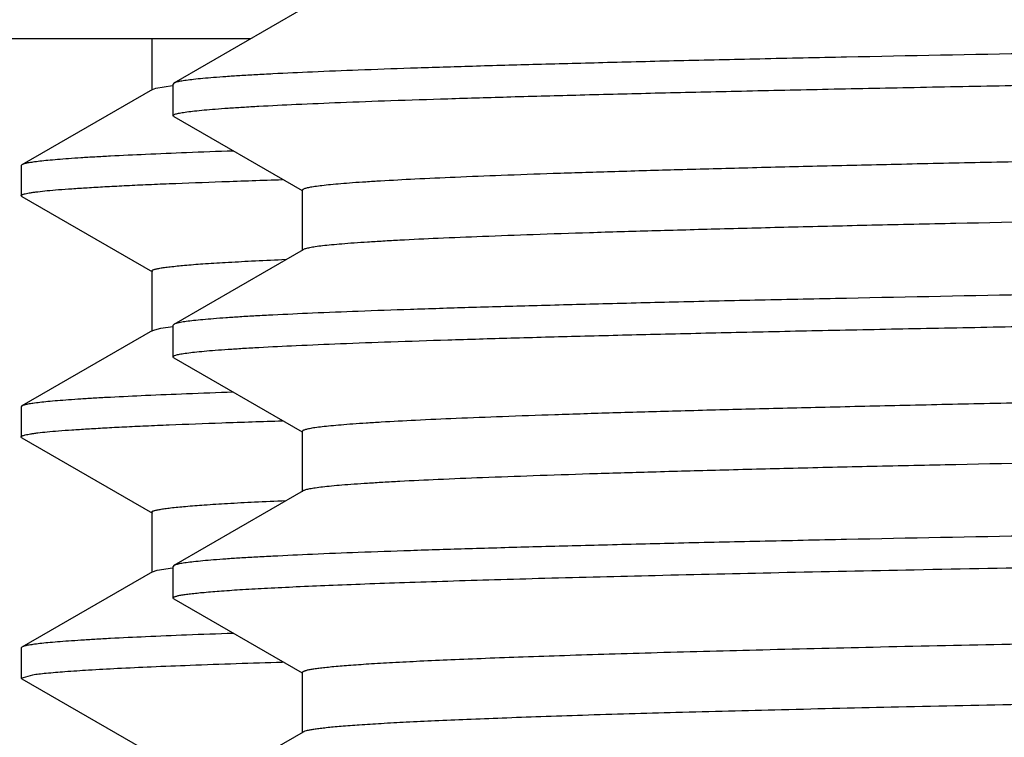
# Model space of a CAD drawing. Units: inches. Extents: x 0 to 11, y 0 to 8.5.
# Drawn here: x 4.5 to 4.6, y 4.8 to 4.8 of the extents above; entities that cross this region are included whole.
import ezdxf

# ---------------------------------------------------------------- set-up
doc = ezdxf.new("R2010")
doc.units = ezdxf.units.IN
doc.header["$LTSCALE"] = 0.605
doc.header["$MEASUREMENT"] = 0
doc.layers.get('0').update_dxf_attribs({"linetype": 'CONTINUOUS'})

msp = doc.modelspace()

# ---------------------------------------------------------------- linework, layer by layer
at = {"color": 7, "linetype": 'CONTINUOUS'}
for p, q in [((4.57109, 4.83196), (4.55768, 4.82422)), ((4.56561, 4.8288), (4.43935, 4.8288)), ((4.55538, 4.8288), (4.55538, 4.82349)), ((4.5558, 4.8237), (4.55753, 4.82397)), ((4.55768, 4.82422), (4.5576, 4.82413)), ((4.5576, 4.82086), (4.5576, 4.82413)), ((4.55546, 4.82358), (4.54192, 4.81577)), ((4.55546, 4.82358), (4.5558, 4.8237)), ((4.55768, 4.82076), (4.5576, 4.82086)), ((4.55768, 4.82076), (4.57098, 4.81308)), ((4.54192, 4.81577), (4.54185, 4.81568)), ((4.54185, 4.81568), (4.54185, 4.81255)), ((4.54192, 4.81247), (4.54185, 4.81255)), ((4.571, 4.81312), (4.571, 4.80687)), ((4.54192, 4.81247), (4.55546, 4.80465)), ((4.57109, 4.80696), (4.55768, 4.79922)), ((4.56889, 4.80594), (4.56933, 4.80596)), ((4.55538, 4.80474), (4.55538, 4.79849)), ((4.55546, 4.79858), (4.54192, 4.79077)), ((4.55546, 4.79858), (4.55633, 4.79881)), ((4.55633, 4.79881), (4.55758, 4.79898)), ((4.55768, 4.79922), (4.5576, 4.79913)), ((4.5576, 4.79586), (4.5576, 4.79913)), ((4.55768, 4.79576), (4.5576, 4.79586)), ((4.55768, 4.79576), (4.57098, 4.78808)), ((4.54192, 4.79077), (4.54185, 4.79068)), ((4.54185, 4.79068), (4.54185, 4.78755)), ((4.571, 4.78812), (4.571, 4.78187)), ((4.54192, 4.78747), (4.54185, 4.78755)), ((4.54192, 4.78747), (4.55546, 4.77965)), ((4.57109, 4.78196), (4.55768, 4.77422)), ((4.55538, 4.77974), (4.55538, 4.77349)), ((4.55546, 4.77358), (4.55595, 4.77374)), ((4.55595, 4.77374), (4.55754, 4.77397)), ((4.55768, 4.77422), (4.5576, 4.77413)), ((4.5576, 4.77086), (4.5576, 4.77413)), ((4.55546, 4.77358), (4.54192, 4.76577)), ((4.55768, 4.77076), (4.5576, 4.77086)), ((4.55768, 4.77076), (4.57098, 4.76308)), ((4.54192, 4.76577), (4.54185, 4.76568)), ((4.54185, 4.76568), (4.54185, 4.76255)), ((4.54185, 4.76255), (4.54304, 4.7629)), ((4.54192, 4.76247), (4.54185, 4.76255)), ((4.571, 4.76312), (4.571, 4.75687)), ((4.54192, 4.76247), (4.55546, 4.75465)), ((4.57109, 4.75696), (4.55768, 4.74922))]:
    msp.add_line(p, q, dxfattribs=at)
for points, knots in [([(4.85435, 4.83038), (4.8448, 4.83025), (4.82578, 4.82999), (4.79748, 4.82961), (4.76971, 4.82923), (4.74273, 4.82885), (4.71679, 4.82846), (4.69214, 4.82808), (4.66901, 4.8277), (4.64761, 4.82732), (4.63095, 4.82699), (4.61864, 4.82673), (4.61022, 4.82654), (4.60237, 4.82634), (4.59511, 4.82615), (4.58845, 4.82596), (4.58242, 4.82577), (4.57702, 4.82558), (4.57227, 4.82539), (4.56872, 4.82522), (4.56622, 4.82509), (4.56459, 4.825), (4.56313, 4.8249), (4.56185, 4.8248), (4.56073, 4.82471), (4.55979, 4.82461), (4.55901, 4.82452), (4.55848, 4.82444), (4.55814, 4.82437), (4.55794, 4.82432), (4.55779, 4.82428), (4.55771, 4.82424), (4.55768, 4.82422)], [0, 0, 0, 0, 0.096569, 0.192236, 0.286106, 0.377302, 0.464972, 0.548296, 0.626495, 0.69884, 0.764653, 0.794916, 0.823321, 0.849801, 0.874295, 0.896746, 0.917101, 0.935313, 0.95134, 0.965144, 0.971203, 0.976695, 0.981618, 0.985968, 0.989743, 0.992943, 0.995565, 0.997612, 0.99842, 0.999085, 0.999611, 1, 1, 1, 1]), ([(4.5576, 4.82086), (4.5576, 4.82086), (4.5576, 4.82088), (4.55762, 4.82091), (4.55765, 4.82093), (4.55771, 4.82097), (4.55781, 4.82101), (4.55797, 4.82106), (4.55817, 4.82111), (4.55842, 4.82115), (4.55871, 4.8212), (4.55918, 4.82127), (4.55989, 4.82135), (4.56087, 4.82145), (4.56202, 4.82155), (4.56336, 4.82164), (4.56487, 4.82174), (4.56722, 4.82188), (4.5706, 4.82204), (4.57517, 4.82224), (4.58041, 4.82243), (4.5863, 4.82262), (4.59285, 4.82282), (4.60002, 4.82301), (4.60781, 4.82321), (4.61619, 4.8234), (4.62514, 4.8236), (4.63465, 4.82379), (4.64836, 4.82406), (4.6667, 4.82439), (4.69001, 4.82478), (4.71491, 4.82516), (4.74115, 4.82555), (4.76848, 4.82594), (4.79664, 4.82633), (4.82535, 4.82672), (4.84465, 4.82698), (4.85435, 4.82711)], [0, 0, 0, 0, 0.000084, 0.000184, 0.000309, 0.000464, 0.000875, 0.001427, 0.002123, 0.002967, 0.003958, 0.005097, 0.007821, 0.011138, 0.015049, 0.01955, 0.024642, 0.030319, 0.043419, 0.058821, 0.076488, 0.096378, 0.118443, 0.142632, 0.168884, 0.197138, 0.227326, 0.259374, 0.293206, 0.365891, 0.444682, 0.528819, 0.617493, 0.709849, 0.805, 0.902028, 1, 1, 1, 1]), ([(5.137, 4.82534), (5.13682, 4.8253), (5.13639, 4.82523), (5.13568, 4.82514), (5.13479, 4.82504), (5.13375, 4.82495), (5.13255, 4.82486), (5.13063, 4.82472), (5.12783, 4.82456), (5.124, 4.82437), (5.11954, 4.82418), (5.11448, 4.82399), (5.10882, 4.8238), (5.10257, 4.82361), (5.09311, 4.82335), (5.07994, 4.82302), (5.06261, 4.82265), (5.04336, 4.82227), (5.02237, 4.82189), (4.99983, 4.82151), (4.97595, 4.82113), (4.95096, 4.82075), (4.92507, 4.82037), (4.89853, 4.81999), (4.87159, 4.81961), (4.84449, 4.81923), (4.81747, 4.81885), (4.7908, 4.81847), (4.76471, 4.81809), (4.73945, 4.81771), (4.71525, 4.81733), (4.69232, 4.81695), (4.67089, 4.81657), (4.65406, 4.81625), (4.64148, 4.81599), (4.63277, 4.8158), (4.62457, 4.81561), (4.6169, 4.81542), (4.60977, 4.81523), (4.60321, 4.81504), (4.59723, 4.81485), (4.59184, 4.81466), (4.58705, 4.81447), (4.58288, 4.81428), (4.57979, 4.81411), (4.57764, 4.81398), (4.57626, 4.81389), (4.57504, 4.81379), (4.57399, 4.8137), (4.57309, 4.8136), (4.57245, 4.81352), (4.57201, 4.81345), (4.57175, 4.81341), (4.57153, 4.81336), (4.57134, 4.81331), (4.5712, 4.81327), (4.5711, 4.81323), (4.57105, 4.81319), (4.57102, 4.81316), (4.571, 4.81313), (4.571, 4.81312)], [0, 0, 0, 0, 0.000996, 0.002276, 0.003839, 0.005687, 0.007818, 0.010231, 0.015898, 0.022677, 0.030552, 0.039506, 0.049519, 0.060566, 0.072624, 0.099655, 0.130365, 0.164471, 0.20166, 0.241588, 0.283889, 0.328173, 0.374032, 0.421045, 0.468778, 0.516793, 0.564647, 0.611899, 0.658115, 0.702869, 0.74575, 0.786362, 0.824332, 0.85931, 0.875576, 0.890975, 0.905472, 0.919035, 0.931631, 0.943232, 0.953812, 0.963345, 0.97181, 0.979189, 0.985464, 0.988183, 0.990621, 0.992778, 0.994651, 0.99624, 0.997545, 0.998091, 0.998567, 0.998971, 0.999306, 0.999572, 0.999771, 0.999847, 0.999908, 1, 1, 1, 1]), ([(5.13769, 4.81937), (5.13769, 4.81935), (5.13768, 4.81932), (5.13764, 4.81929), (5.13759, 4.81926), (5.13749, 4.81922), (5.13734, 4.81917), (5.13715, 4.81912), (5.13692, 4.81907), (5.13665, 4.81902), (5.1362, 4.81896), (5.13554, 4.81887), (5.13462, 4.81878), (5.13353, 4.81868), (5.13228, 4.81859), (5.13086, 4.81849), (5.12864, 4.81835), (5.12547, 4.81819), (5.12117, 4.818), (5.11625, 4.81781), (5.1107, 4.81761), (5.10454, 4.81742), (5.0978, 4.81723), (5.09047, 4.81703), (5.08258, 4.81684), (5.07416, 4.81665), (5.06521, 4.81645), (5.0523, 4.81619), (5.03502, 4.81586), (5.01305, 4.81548), (4.98957, 4.81509), (4.96481, 4.81471), (4.939, 4.81432), (4.9124, 4.81394), (4.88523, 4.81355), (4.85778, 4.81317), (4.8303, 4.81278), (4.80304, 4.81239), (4.77627, 4.81201), (4.75024, 4.81162), (4.72519, 4.81124), (4.70138, 4.81085), (4.67901, 4.81047), (4.6583, 4.81008), (4.64218, 4.80975), (4.63025, 4.80949), (4.62209, 4.8093), (4.61449, 4.8091), (4.60745, 4.80891), (4.60099, 4.80872), (4.59514, 4.80852), (4.5899, 4.80833), (4.58529, 4.80814), (4.58185, 4.80798), (4.57942, 4.80784), (4.57783, 4.80774), (4.57642, 4.80765), (4.57516, 4.80755), (4.57408, 4.80746), (4.57315, 4.80736), (4.5724, 4.80727), (4.57188, 4.80718), (4.57154, 4.80711), (4.57135, 4.80707), (4.5712, 4.80702), (4.57112, 4.80698), (4.57109, 4.80696)], [0, 0, 0, 0, 0.000093, 0.000156, 0.000234, 0.000438, 0.000711, 0.001055, 0.001471, 0.00196, 0.002522, 0.003864, 0.005498, 0.007425, 0.009642, 0.01215, 0.014946, 0.021398, 0.028985, 0.037687, 0.047486, 0.058357, 0.070276, 0.083214, 0.09714, 0.112021, 0.127823, 0.144507, 0.180364, 0.219252, 0.260803, 0.304622, 0.350295, 0.397387, 0.445454, 0.494039, 0.542682, 0.590921, 0.638299, 0.684367, 0.728689, 0.770843, 0.810432, 0.847078, 0.880436, 0.895781, 0.910189, 0.923624, 0.936055, 0.947452, 0.95779, 0.967042, 0.975188, 0.982209, 0.985292, 0.988088, 0.990595, 0.992812, 0.994738, 0.996372, 0.997714, 0.998764, 0.99918, 0.999523, 0.999796, 1, 1, 1, 1]), ([(4.56382, 4.81718), (4.56221, 4.81713), (4.55919, 4.81702), (4.55495, 4.81684), (4.55179, 4.81669), (4.54955, 4.81657), (4.5481, 4.81648), (4.5468, 4.81639), (4.54566, 4.8163), (4.54466, 4.81622), (4.54382, 4.81613), (4.54312, 4.81604), (4.54264, 4.81597), (4.54234, 4.81591), (4.54217, 4.81586), (4.54203, 4.81582), (4.54195, 4.81579), (4.54192, 4.81577)], [0, 0, 0, 0, 0.219672, 0.412881, 0.579235, 0.652236, 0.718412, 0.777737, 0.830183, 0.875726, 0.914346, 0.946043, 0.970832, 0.98065, 0.988765, 0.995199, 1, 1, 1, 1]), ([(4.54185, 4.81255), (4.54185, 4.81256), (4.54185, 4.81258), (4.54188, 4.81261), (4.54191, 4.81264), (4.54196, 4.81266), (4.54202, 4.81269), (4.54213, 4.81272), (4.54229, 4.81277), (4.54254, 4.81282), (4.54283, 4.81287), (4.54318, 4.81292), (4.54375, 4.813), (4.5446, 4.81309), (4.54578, 4.81319), (4.54717, 4.81329), (4.54877, 4.81339), (4.55058, 4.8135), (4.55259, 4.8136), (4.55482, 4.81371), (4.5582, 4.81385), (4.56293, 4.81403), (4.56685, 4.81416), (4.56894, 4.81422)], [0, 0, 0, 0, 0.00099, 0.002201, 0.003764, 0.00574, 0.008159, 0.011037, 0.018204, 0.027285, 0.038296, 0.051248, 0.066146, 0.101787, 0.145223, 0.19643, 0.255374, 0.322019, 0.396328, 0.478258, 0.567749, 0.769149, 1, 1, 1, 1]), ([(4.55538, 4.80474), (4.55538, 4.80477), (4.55543, 4.80482), (4.5555, 4.80486), (4.5556, 4.8049), (4.55572, 4.80493), (4.55586, 4.80497), (4.55604, 4.80501), (4.55632, 4.80506), (4.55674, 4.80512), (4.55759, 4.80523), (4.55891, 4.80536), (4.56082, 4.80551), (4.56314, 4.80565), (4.56587, 4.8058), (4.56784, 4.8059), (4.56889, 4.80594)], [0, 0, 0, 0, 0.006754, 0.012356, 0.019719, 0.028919, 0.039995, 0.052967, 0.06785, 0.103376, 0.146603, 0.256157, 0.396443, 0.567334, 0.768621, 1, 1, 1, 1]), ([(4.85435, 4.80538), (4.8448, 4.80525), (4.82578, 4.80499), (4.79748, 4.80461), (4.76971, 4.80423), (4.74273, 4.80385), (4.71679, 4.80346), (4.69214, 4.80308), (4.66901, 4.8027), (4.64761, 4.80232), (4.63095, 4.80199), (4.61864, 4.80173), (4.61022, 4.80154), (4.60237, 4.80134), (4.59511, 4.80115), (4.58845, 4.80096), (4.58242, 4.80077), (4.57702, 4.80058), (4.57227, 4.80039), (4.56872, 4.80022), (4.56622, 4.80009), (4.56459, 4.8), (4.56313, 4.7999), (4.56185, 4.7998), (4.56073, 4.79971), (4.55979, 4.79961), (4.55901, 4.79952), (4.55848, 4.79944), (4.55814, 4.79937), (4.55794, 4.79932), (4.55779, 4.79928), (4.55771, 4.79924), (4.55768, 4.79922)], [0, 0, 0, 0, 0.096569, 0.192236, 0.286106, 0.377302, 0.464972, 0.548296, 0.626495, 0.69884, 0.764653, 0.794916, 0.823321, 0.849801, 0.874295, 0.896746, 0.917101, 0.935313, 0.95134, 0.965144, 0.971203, 0.976695, 0.981618, 0.985968, 0.989743, 0.992942, 0.995565, 0.997612, 0.99842, 0.999085, 0.999611, 1, 1, 1, 1]), ([(4.5576, 4.79586), (4.5576, 4.79586), (4.5576, 4.79588), (4.55762, 4.79591), (4.55765, 4.79593), (4.55771, 4.79597), (4.55781, 4.79601), (4.55797, 4.79606), (4.55817, 4.79611), (4.55842, 4.79615), (4.55871, 4.7962), (4.55918, 4.79627), (4.55989, 4.79635), (4.56087, 4.79645), (4.56202, 4.79655), (4.56336, 4.79664), (4.56487, 4.79674), (4.56722, 4.79688), (4.5706, 4.79704), (4.57517, 4.79724), (4.58041, 4.79743), (4.5863, 4.79762), (4.59285, 4.79782), (4.60002, 4.79801), (4.60781, 4.79821), (4.61619, 4.7984), (4.62514, 4.7986), (4.63465, 4.79879), (4.64836, 4.79906), (4.6667, 4.79939), (4.69001, 4.79978), (4.71491, 4.80016), (4.74115, 4.80055), (4.76848, 4.80094), (4.79664, 4.80133), (4.82535, 4.80172), (4.84465, 4.80198), (4.85435, 4.80211)], [0, 0, 0, 0, 0.000084, 0.000184, 0.000309, 0.000464, 0.000875, 0.001427, 0.002123, 0.002967, 0.003958, 0.005097, 0.007821, 0.011138, 0.015049, 0.01955, 0.024642, 0.030319, 0.043419, 0.058821, 0.076488, 0.096378, 0.118443, 0.142632, 0.168884, 0.197138, 0.227326, 0.259374, 0.293206, 0.365891, 0.444682, 0.528819, 0.617493, 0.709849, 0.805, 0.902028, 1, 1, 1, 1]), ([(5.13717, 4.80038), (5.13701, 4.80034), (5.13663, 4.80027), (5.13597, 4.80017), (5.13515, 4.80008), (5.13416, 4.79999), (5.13302, 4.79989), (5.13117, 4.79976), (5.12846, 4.79959), (5.12473, 4.7994), (5.12037, 4.79921), (5.1154, 4.79902), (5.10982, 4.79883), (5.10365, 4.79864), (5.09429, 4.79838), (5.08122, 4.79805), (5.06399, 4.79767), (5.04482, 4.79729), (5.02388, 4.79691), (5.00138, 4.79653), (4.97751, 4.79615), (4.9525, 4.79577), (4.92658, 4.79539), (4.89999, 4.79501), (4.87299, 4.79463), (4.8458, 4.79425), (4.8187, 4.79387), (4.79193, 4.79348), (4.76573, 4.7931), (4.74036, 4.79272), (4.71604, 4.79234), (4.693, 4.79196), (4.67146, 4.79158), (4.65453, 4.79126), (4.64189, 4.791), (4.63313, 4.7908), (4.62488, 4.79061), (4.61717, 4.79042), (4.61, 4.79023), (4.6034, 4.79004), (4.59738, 4.78985), (4.59196, 4.78966), (4.58715, 4.78947), (4.58295, 4.78928), (4.57985, 4.78912), (4.57768, 4.78898), (4.57629, 4.78889), (4.57507, 4.78879), (4.57401, 4.7887), (4.57311, 4.78861), (4.57246, 4.78852), (4.57202, 4.78846), (4.57175, 4.78841), (4.57153, 4.78836), (4.57134, 4.78831), (4.5712, 4.78827), (4.5711, 4.78823), (4.57105, 4.78819), (4.57102, 4.78816), (4.571, 4.78813), (4.571, 4.78812)], [0, 0, 0, 0, 0.000889, 0.002063, 0.003522, 0.005267, 0.007298, 0.009612, 0.015089, 0.021686, 0.029389, 0.03818, 0.048039, 0.058943, 0.070868, 0.097665, 0.128183, 0.162139, 0.199219, 0.23908, 0.281352, 0.325645, 0.371547, 0.418634, 0.46647, 0.514612, 0.562613, 0.61003, 0.656423, 0.701362, 0.744432, 0.785233, 0.823388, 0.858543, 0.874892, 0.890373, 0.904947, 0.918583, 0.931248, 0.942913, 0.953551, 0.963137, 0.971651, 0.979071, 0.985382, 0.988116, 0.990568, 0.992737, 0.994621, 0.996219, 0.997532, 0.998081, 0.998559, 0.998966, 0.999303, 0.99957, 0.99977, 0.999846, 0.999908, 1, 1, 1, 1]), ([(5.13769, 4.79437), (5.13769, 4.79435), (5.13768, 4.79432), (5.13764, 4.79429), (5.13759, 4.79426), (5.13749, 4.79422), (5.13734, 4.79417), (5.13715, 4.79412), (5.13692, 4.79407), (5.13665, 4.79402), (5.1362, 4.79396), (5.13554, 4.79387), (5.13462, 4.79378), (5.13353, 4.79368), (5.13228, 4.79359), (5.13086, 4.79349), (5.12864, 4.79335), (5.12547, 4.79319), (5.12117, 4.793), (5.11625, 4.79281), (5.1107, 4.79261), (5.10454, 4.79242), (5.0978, 4.79223), (5.09047, 4.79203), (5.08258, 4.79184), (5.07416, 4.79165), (5.06521, 4.79145), (5.0523, 4.79119), (5.03502, 4.79086), (5.01305, 4.79048), (4.98957, 4.79009), (4.96481, 4.78971), (4.939, 4.78932), (4.9124, 4.78894), (4.88523, 4.78855), (4.85778, 4.78817), (4.8303, 4.78778), (4.80304, 4.78739), (4.77627, 4.78701), (4.75024, 4.78662), (4.72519, 4.78624), (4.70138, 4.78585), (4.67901, 4.78547), (4.6583, 4.78508), (4.64218, 4.78475), (4.63025, 4.78449), (4.62209, 4.7843), (4.61449, 4.7841), (4.60745, 4.78391), (4.60099, 4.78372), (4.59514, 4.78352), (4.5899, 4.78333), (4.58529, 4.78314), (4.58185, 4.78298), (4.57942, 4.78284), (4.57783, 4.78274), (4.57642, 4.78265), (4.57516, 4.78255), (4.57408, 4.78246), (4.57315, 4.78236), (4.5724, 4.78227), (4.57188, 4.78218), (4.57154, 4.78211), (4.57135, 4.78207), (4.5712, 4.78202), (4.57112, 4.78198), (4.57109, 4.78196)], [0, 0, 0, 0, 0.000093, 0.000156, 0.000234, 0.000438, 0.000711, 0.001055, 0.001471, 0.00196, 0.002521, 0.003864, 0.005498, 0.007425, 0.009642, 0.01215, 0.014946, 0.021398, 0.028985, 0.037687, 0.047486, 0.058357, 0.070276, 0.083214, 0.09714, 0.112021, 0.127823, 0.144507, 0.180364, 0.219252, 0.260803, 0.304622, 0.350295, 0.397387, 0.445454, 0.494039, 0.542682, 0.590921, 0.638299, 0.684367, 0.728689, 0.770843, 0.810431, 0.847078, 0.880436, 0.895781, 0.910189, 0.923624, 0.936055, 0.947452, 0.95779, 0.967042, 0.975188, 0.982209, 0.985292, 0.988088, 0.990595, 0.992812, 0.994738, 0.996372, 0.997714, 0.998763, 0.999179, 0.999523, 0.999796, 1, 1, 1, 1]), ([(4.56382, 4.79218), (4.56221, 4.79213), (4.55919, 4.79202), (4.55495, 4.79184), (4.55179, 4.79169), (4.54955, 4.79157), (4.5481, 4.79148), (4.5468, 4.79139), (4.54566, 4.7913), (4.54466, 4.79122), (4.54382, 4.79113), (4.54312, 4.79104), (4.54264, 4.79097), (4.54234, 4.79091), (4.54217, 4.79086), (4.54203, 4.79082), (4.54195, 4.79079), (4.54192, 4.79077)], [0, 0, 0, 0, 0.219672, 0.412881, 0.579235, 0.652236, 0.718412, 0.777737, 0.830183, 0.875726, 0.914346, 0.946043, 0.970832, 0.98065, 0.988765, 0.995199, 1, 1, 1, 1]), ([(4.54185, 4.78755), (4.54185, 4.78756), (4.54185, 4.78758), (4.54188, 4.78761), (4.54191, 4.78764), (4.54196, 4.78766), (4.54202, 4.78769), (4.54213, 4.78772), (4.54229, 4.78777), (4.54254, 4.78782), (4.54283, 4.78787), (4.54318, 4.78792), (4.54375, 4.788), (4.5446, 4.78809), (4.54578, 4.78819), (4.54717, 4.78829), (4.54877, 4.78839), (4.55058, 4.7885), (4.55259, 4.7886), (4.55482, 4.78871), (4.5582, 4.78885), (4.56293, 4.78903), (4.56685, 4.78916), (4.56894, 4.78922)], [0, 0, 0, 0, 0.00099, 0.002201, 0.003764, 0.00574, 0.008159, 0.011037, 0.018204, 0.027285, 0.038296, 0.051248, 0.066146, 0.101787, 0.145223, 0.19643, 0.255374, 0.322019, 0.396328, 0.478258, 0.567749, 0.769149, 1, 1, 1, 1]), ([(4.55538, 4.77974), (4.55538, 4.77977), (4.55543, 4.77982), (4.55551, 4.77986), (4.5556, 4.7799), (4.55573, 4.77994), (4.55588, 4.77997), (4.55606, 4.78001), (4.55635, 4.78006), (4.55678, 4.78013), (4.55765, 4.78024), (4.55902, 4.78037), (4.56098, 4.78052), (4.56337, 4.78067), (4.56618, 4.78082), (4.5682, 4.78091), (4.56928, 4.78096)], [0, 0, 0, 0, 0.006695, 0.012284, 0.019639, 0.028834, 0.039906, 0.052876, 0.067757, 0.103275, 0.1465, 0.256081, 0.396406, 0.567314, 0.76861, 1, 1, 1, 1]), ([(4.85435, 4.78038), (4.8448, 4.78025), (4.82578, 4.77999), (4.79748, 4.77961), (4.76971, 4.77923), (4.74273, 4.77885), (4.71679, 4.77846), (4.69214, 4.77808), (4.66901, 4.7777), (4.64761, 4.77732), (4.63095, 4.77699), (4.61864, 4.77673), (4.61022, 4.77654), (4.60237, 4.77634), (4.59511, 4.77615), (4.58845, 4.77596), (4.58242, 4.77577), (4.57702, 4.77558), (4.57227, 4.77539), (4.56872, 4.77522), (4.56622, 4.77509), (4.56459, 4.775), (4.56313, 4.7749), (4.56185, 4.7748), (4.56073, 4.77471), (4.55979, 4.77461), (4.55901, 4.77452), (4.55848, 4.77444), (4.55814, 4.77437), (4.55794, 4.77432), (4.55779, 4.77428), (4.55771, 4.77424), (4.55768, 4.77422)], [0, 0, 0, 0, 0.096569, 0.192236, 0.286106, 0.377302, 0.464972, 0.548296, 0.626495, 0.69884, 0.764653, 0.794916, 0.823321, 0.849801, 0.874295, 0.896746, 0.917101, 0.935313, 0.95134, 0.965144, 0.971203, 0.976695, 0.981618, 0.985968, 0.989743, 0.992943, 0.995565, 0.997612, 0.99842, 0.999085, 0.999611, 1, 1, 1, 1]), ([(4.5576, 4.77086), (4.5576, 4.77089), (4.55764, 4.77093), (4.55772, 4.77097), (4.55781, 4.77101), (4.55792, 4.77104), (4.55806, 4.77108), (4.55822, 4.77112), (4.55849, 4.77117), (4.55889, 4.77123), (4.55969, 4.77133), (4.56094, 4.77146), (4.56274, 4.7716), (4.56494, 4.77175), (4.56753, 4.77189), (4.5705, 4.77204), (4.57387, 4.77218), (4.57761, 4.77233), (4.58172, 4.77247), (4.58621, 4.77262), (4.59106, 4.77277), (4.59823, 4.77297), (4.60805, 4.77322), (4.62083, 4.77351), (4.63487, 4.7738), (4.6501, 4.77409), (4.66643, 4.77438), (4.68379, 4.77467), (4.70206, 4.77496), (4.72117, 4.77526), (4.73417, 4.77545), (4.74079, 4.77554)], [0, 0, 0, 0, 0.000485, 0.000881, 0.001401, 0.00205, 0.002829, 0.003742, 0.004789, 0.007286, 0.010324, 0.018022, 0.027881, 0.03989, 0.054036, 0.0703, 0.088661, 0.109094, 0.131573, 0.156066, 0.182541, 0.210963, 0.273489, 0.343305, 0.420035, 0.503263, 0.592537, 0.687376, 0.787261, 0.891665, 1, 1, 1, 1]), ([(4.74592, 4.7678), (4.7396, 4.76771), (4.72718, 4.76752), (4.70894, 4.76723), (4.69149, 4.76693), (4.67492, 4.76664), (4.65932, 4.76635), (4.64478, 4.76606), (4.63138, 4.76577), (4.61918, 4.76548), (4.6098, 4.76523), (4.60295, 4.76503), (4.59832, 4.76488), (4.59404, 4.76473), (4.59011, 4.76459), (4.58654, 4.76444), (4.58333, 4.7643), (4.58048, 4.76415), (4.57801, 4.76401), (4.57591, 4.76386), (4.5744, 4.76374), (4.57338, 4.76363), (4.57276, 4.76356), (4.57223, 4.76349), (4.57185, 4.76343), (4.5716, 4.76338), (4.57144, 4.76334), (4.57131, 4.7633), (4.5712, 4.76327), (4.57112, 4.76323), (4.57105, 4.76319), (4.571, 4.76315), (4.571, 4.76312)], [0, 0, 0, 0, 0.108327, 0.212726, 0.312604, 0.407438, 0.496707, 0.579929, 0.656655, 0.726469, 0.788991, 0.817412, 0.843887, 0.868379, 0.890858, 0.911291, 0.929652, 0.945917, 0.960063, 0.972075, 0.981936, 0.986057, 0.989638, 0.992678, 0.995178, 0.996227, 0.997142, 0.997924, 0.998575, 0.999098, 0.9995, 1, 1, 1, 1]), ([(4.56382, 4.76718), (4.56221, 4.76713), (4.55919, 4.76702), (4.55495, 4.76684), (4.55179, 4.76669), (4.54955, 4.76657), (4.5481, 4.76648), (4.5468, 4.76639), (4.54566, 4.7663), (4.54466, 4.76622), (4.54382, 4.76613), (4.54312, 4.76604), (4.54264, 4.76597), (4.54234, 4.76591), (4.54217, 4.76586), (4.54203, 4.76582), (4.54195, 4.76579), (4.54192, 4.76577)], [0, 0, 0, 0, 0.219672, 0.412881, 0.579235, 0.652236, 0.718412, 0.777737, 0.830183, 0.875726, 0.914346, 0.946043, 0.970832, 0.98065, 0.988765, 0.995199, 1, 1, 1, 1]), ([(4.54304, 4.7629), (4.54325, 4.76293), (4.54371, 4.76299), (4.54482, 4.76311), (4.54655, 4.76325), (4.54901, 4.76341), (4.552, 4.76358), (4.55551, 4.76374), (4.56121, 4.76397), (4.56575, 4.76412), (4.56894, 4.76422)], [0, 0, 0, 0, 0.02459, 0.054306, 0.129114, 0.224323, 0.339788, 0.475341, 0.630744, 1, 1, 1, 1]), ([(4.74592, 4.76155), (4.73375, 4.76137), (4.71586, 4.76109), (4.69253, 4.7607), (4.67624, 4.76042), (4.66087, 4.76013), (4.64651, 4.75984), (4.63322, 4.75956), (4.62109, 4.75927), (4.61017, 4.75899), (4.60185, 4.75875), (4.59585, 4.75855), (4.59184, 4.7584), (4.58818, 4.75826), (4.58487, 4.75812), (4.5819, 4.75798), (4.57929, 4.75784), (4.57703, 4.75769), (4.57538, 4.75757), (4.57424, 4.75747), (4.57352, 4.7574), (4.57289, 4.75733), (4.57235, 4.75726), (4.5719, 4.75719), (4.57155, 4.75712), (4.57131, 4.75706), (4.57117, 4.757), (4.57111, 4.75698), (4.57109, 4.75696)], [0, 0, 0, 0, 0.208657, 0.306789, 0.400109, 0.488129, 0.570391, 0.646469, 0.715966, 0.778524, 0.833817, 0.858648, 0.881559, 0.902519, 0.921503, 0.938486, 0.953446, 0.966365, 0.977228, 0.981884, 0.986022, 0.989641, 0.992742, 0.995324, 0.997389, 0.998943, 0.999532, 1, 1, 1, 1])]:
    msp.add_open_spline(points, degree=3, knots=knots, dxfattribs=at)

doc.saveas('drawing.dxf')
